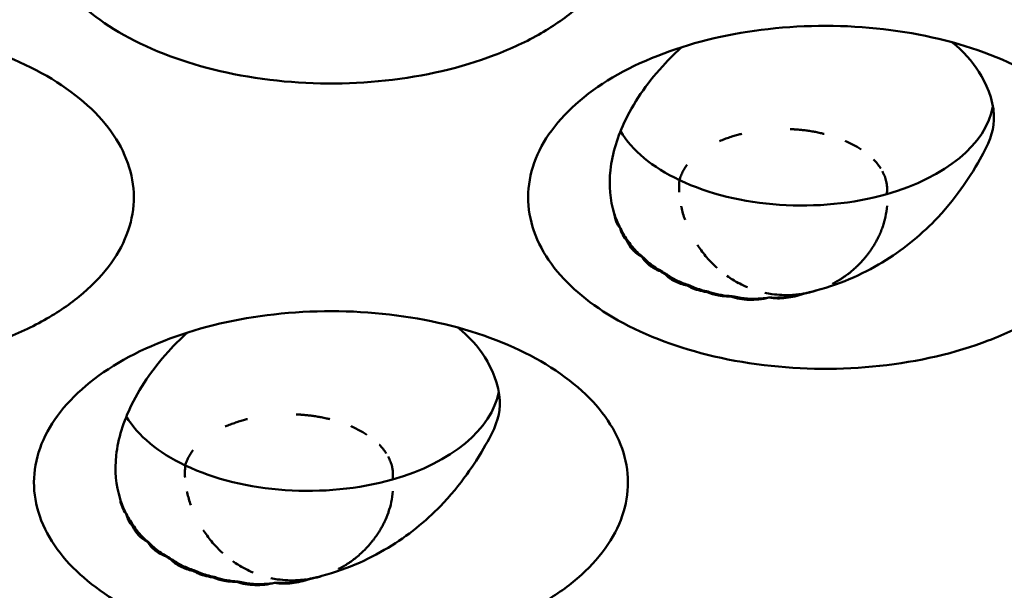
# Model space of a CAD drawing. Units: millimetres. Extents: x -4505 to 16385, y -441 to 5462.
# Drawn here: x -1941 to -1920, y 1308 to 1320 of the extents above; entities that cross this region are included whole.
import ezdxf

# ---------------------------------------------------------------- set-up
doc = ezdxf.new("R2010")
doc.units = ezdxf.units.MM
doc.layers.add('Visible (ANSI)', color=7, linetype='Continuous', lineweight=50)

msp = doc.modelspace()

# ---------------------------------------------------------------- linework, layer by layer
at = {"layer": 'Visible (ANSI)'}
for centre in [(-1924.587, 1316.581), (-1935.194, 1310.458)]:
    msp.add_arc(centre, 2.25, 351.8179, 351.8205, dxfattribs=at)
for centre, major_axis, ratio, start_param, end_param in [((-1924.175, 1318.772), (4.125, 0), 0.57735, 5.169958, 6.176622), ((-1924.175, 1318.772), (-4.125, 0), 0.57735, 0.337278, 0.880179), ((-1924.175, 1318.772), (-4.125, 0), 0.57735, 0.880179, 2.028365), ((-1927.908, 1315.651), (0.255, -0.035), 0.10119, 4.64933, 4.755871), ((-1927.063, 1317.203), (-1.284, -1.829), 0.535201, 0.573807, 0.581387), ((-1926.725, 1317.021), (-0.729, -2.122), 0.249999, 0.372155, 0.387729), ((-1926.291, 1315.609), (-1.183, -0.242), 0.682799, 0.553217, 0.677409), ((-1926.275, 1316.925), (-0.33, -2.174), 0.793398, 5.917818, 6.003094), ((-1926.533, 1316.888), (-2.045, -0.923), 0.867359, 0.931717, 0.950972), ((-1926.619, 1314.716), (-0.129, -0.083), 0.167491, 1.315407, 1.487756), ((-1925.977, 1316.654), (-0.564, -2.171), 0.413769, 0.34228, 0.365371), ((-1924.09, 1315.788), (1.166, 0.911), 0.807663, 4.281549, 4.306779), ((-1925.626, 1316.566), (-0.532, -2.173), 0.540667, 0.368015, 0.386574), ((-1925.154, 1316.513), (-0.036, -2.23), 0.399484, 0.348534, 0.353406), ((-1924.733, 1316.545), (0.54, -2.179), 0.118703, 0.319851, 0.324923), ((-1934.782, 1312.648), (4.125, 0), 0.57735, 5.169958, 6.176622), ((-1934.782, 1312.648), (-4.125, 0), 0.57735, 0.337278, 0.880179), ((-1934.782, 1312.648), (-4.125, 0), 0.57735, 0.880179, 2.028365), ((-1938.514, 1309.528), (0.255, -0.035), 0.10119, 4.64933, 4.755871), ((-1937.67, 1311.079), (-1.284, -1.829), 0.535201, 0.573807, 0.581387), ((-1937.332, 1310.898), (-0.729, -2.122), 0.249999, 0.372155, 0.387729), ((-1936.898, 1309.485), (-1.183, -0.242), 0.682799, 0.553217, 0.677409), ((-1936.882, 1310.801), (-0.33, -2.174), 0.793398, 5.917818, 6.003094), ((-1937.14, 1310.764), (-2.045, -0.923), 0.867359, 0.931717, 0.950972), ((-1937.225, 1308.592), (-0.129, -0.083), 0.167491, 1.315407, 1.487757), ((-1936.584, 1310.531), (-0.564, -2.171), 0.413769, 0.34228, 0.365371), ((-1936.232, 1310.442), (-0.532, -2.173), 0.540667, 0.368015, 0.386574), ((-1935.761, 1310.39), (-0.036, -2.23), 0.399484, 0.348534, 0.353406), ((-1935.34, 1310.421), (0.54, -2.179), 0.118703, 0.319851, 0.324923)]:
    msp.add_ellipse(centre, major_axis=major_axis, ratio=ratio, start_param=start_param, end_param=end_param, dxfattribs=at)
for points, knots in [([(-1929.771, 1320.089), (-1930.077, 1319.912), (-1930.415, 1319.753), (-1931.485, 1319.347), (-1932.28, 1319.162), (-1933.931, 1318.984), (-1934.774, 1318.989), (-1936.449, 1319.192), (-1937.215, 1319.391), (-1938.581, 1319.926), (-1939.157, 1320.276), (-1940.018, 1321.023), (-1940.36, 1321.468), (-1940.699, 1322.45), (-1940.699, 1322.947), (-1940.356, 1323.909), (-1940.023, 1324.364), (-1939.067, 1325.17), (-1938.456, 1325.515), (-1937.744, 1325.781), (-1937.061, 1326.036), (-1936.3, 1326.213), (-1934.689, 1326.394), (-1933.846, 1326.394), (-1932.213, 1326.205), (-1931.434, 1326.018), (-1930.047, 1325.483), (-1929.45, 1325.14), (-1928.523, 1324.34), (-1928.2, 1323.894), (-1927.867, 1322.948), (-1927.864, 1322.455), (-1928.192, 1321.498), (-1928.52, 1321.04), (-1929.223, 1320.438), (-1929.483, 1320.256), (-1929.771, 1320.089)], [-2.888285, -2.888285, -2.888285, -2.888285, -2.721817, -2.721817, -2.399947, -2.399947, -2.085431, -2.085431, -1.757173, -1.757173, -1.392584, -1.392584, -1.029648, -1.029648, -0.68179, -0.68179, -0.339234, -0.339234, 0, 0, 0, 0.325243, 0.325243, 0.657812, 0.657812, 0.988251, 0.988251, 1.316664, 1.316664, 1.641255, 1.641255, 1.969329, 1.969329, 2.295935, 2.295935, 2.452808, 2.452808, 2.452808, 2.452808]), ([(-1940.378, 1313.965), (-1940.684, 1313.788), (-1941.022, 1313.629), (-1942.092, 1313.223), (-1942.886, 1313.038), (-1944.538, 1312.86), (-1945.381, 1312.865), (-1947.055, 1313.069), (-1947.822, 1313.268), (-1949.188, 1313.802), (-1949.764, 1314.153), (-1950.625, 1314.9), (-1950.966, 1315.344), (-1951.306, 1316.326), (-1951.305, 1316.823), (-1950.963, 1317.785), (-1950.629, 1318.24), (-1949.674, 1319.046), (-1949.063, 1319.391), (-1948.351, 1319.657), (-1947.668, 1319.912), (-1946.907, 1320.089), (-1945.295, 1320.271), (-1944.453, 1320.27), (-1942.819, 1320.081), (-1942.041, 1319.895), (-1940.654, 1319.36), (-1940.057, 1319.016), (-1939.13, 1318.216), (-1938.807, 1317.77), (-1938.474, 1316.824), (-1938.47, 1316.331), (-1938.799, 1315.374), (-1939.127, 1314.917), (-1939.829, 1314.314), (-1940.09, 1314.132), (-1940.378, 1313.965)], [-2.888285, -2.888285, -2.888285, -2.888285, -2.721817, -2.721817, -2.399947, -2.399947, -2.085431, -2.085431, -1.757173, -1.757173, -1.392584, -1.392584, -1.029648, -1.029648, -0.68179, -0.68179, -0.339234, -0.339234, 0, 0, 0, 0.325243, 0.325243, 0.657812, 0.657812, 0.988251, 0.988251, 1.316664, 1.316664, 1.641255, 1.641255, 1.96933, 1.96933, 2.295935, 2.295935, 2.452808, 2.452808, 2.452808, 2.452808]), ([(-1919.165, 1313.965), (-1919.471, 1313.788), (-1919.809, 1313.629), (-1920.879, 1313.223), (-1921.673, 1313.038), (-1923.324, 1312.86), (-1924.167, 1312.865), (-1925.842, 1313.069), (-1926.608, 1313.268), (-1927.974, 1313.802), (-1928.551, 1314.153), (-1929.412, 1314.9), (-1929.753, 1315.344), (-1930.093, 1316.326), (-1930.092, 1316.823), (-1929.749, 1317.785), (-1929.416, 1318.24), (-1928.46, 1319.046), (-1927.85, 1319.391), (-1927.137, 1319.657), (-1926.455, 1319.912), (-1925.694, 1320.089), (-1924.082, 1320.271), (-1923.239, 1320.27), (-1921.606, 1320.081), (-1920.827, 1319.895), (-1919.441, 1319.36), (-1918.844, 1319.016), (-1917.916, 1318.216), (-1917.593, 1317.77), (-1917.26, 1316.824), (-1917.257, 1316.331), (-1917.585, 1315.374), (-1917.913, 1314.917), (-1918.616, 1314.314), (-1918.876, 1314.132), (-1919.165, 1313.965)], [-2.888285, -2.888285, -2.888285, -2.888285, -2.721817, -2.721817, -2.399947, -2.399947, -2.085431, -2.085431, -1.757173, -1.757173, -1.392584, -1.392584, -1.029648, -1.029648, -0.68179, -0.68179, -0.339234, -0.339234, 0, 0, 0, 0.325243, 0.325243, 0.657812, 0.657812, 0.988251, 0.988251, 1.316664, 1.316664, 1.641255, 1.641255, 1.969329, 1.969329, 2.295935, 2.295935, 2.452808, 2.452808, 2.452808, 2.452808]), ([(-1920.955, 1319.895), (-1920.705, 1319.703), (-1920.515, 1319.48), (-1920.221, 1319.016), (-1920.068, 1318.679), (-1920.038, 1318.044), (-1920.12, 1317.813), (-1920.369, 1317.346), (-1920.492, 1317.129), (-1920.848, 1316.616), (-1921.027, 1316.38), (-1921.258, 1316.134)], [1.5764188, 1.5764188, 1.5764188, 1.5764188, 1.7592144, 1.7592144, 1.9624626, 1.9624626, 2.1303679, 2.1303679, 2.2194533, 2.2194533, 2.2770452, 2.2770452, 2.2770452, 2.2770452]), ([(-1928.2, 1316.216), (-1928.294, 1316.508), (-1928.321, 1316.821), (-1928.244, 1317.508), (-1928.13, 1317.878), (-1927.748, 1318.661), (-1927.458, 1319.072), (-1926.989, 1319.569), (-1926.871, 1319.684), (-1926.75, 1319.792)], [0.0000035, 0.0000035, 0.0000035, 0.0000035, 0.1738463, 0.1738463, 0.361739, 0.361739, 0.5814984, 0.5814984, 0.6518319, 0.6518319, 0.6518319, 0.6518319]), ([(-1925.944, 1317.77), (-1925.934, 1317.775), (-1925.923, 1317.779), (-1925.913, 1317.784), (-1925.877, 1317.799), (-1925.841, 1317.813), (-1925.805, 1317.826), (-1925.768, 1317.84), (-1925.731, 1317.853), (-1925.694, 1317.865), (-1925.682, 1317.869), (-1925.67, 1317.873), (-1925.658, 1317.877), (-1925.622, 1317.888), (-1925.587, 1317.898), (-1925.552, 1317.908), (-1925.523, 1317.916), (-1925.493, 1317.924), (-1925.464, 1317.931)], [0.2673873, 0.2673873, 0.2673873, 0.2673873, 0.2745418, 0.2745418, 0.2745418, 0.2995713, 0.2995713, 0.2995713, 0.3251312, 0.3251312, 0.3251312, 0.3333333, 0.3333333, 0.3333333, 0.357499, 0.357499, 0.357499, 0.3774213, 0.3774213, 0.3774213, 0.3774213]), ([(-1924.423, 1318.031), (-1924.399, 1318.03), (-1924.375, 1318.029), (-1924.35, 1318.027), (-1924.325, 1318.025), (-1924.299, 1318.024), (-1924.274, 1318.022), (-1924.259, 1318.02), (-1924.244, 1318.019), (-1924.228, 1318.018), (-1924.197, 1318.015), (-1924.166, 1318.011), (-1924.135, 1318.008), (-1924.102, 1318.004), (-1924.069, 1317.999), (-1924.036, 1317.994), (-1923.999, 1317.989), (-1923.963, 1317.983), (-1923.927, 1317.977), (-1923.913, 1317.974), (-1923.899, 1317.972), (-1923.884, 1317.969), (-1923.847, 1317.962), (-1923.81, 1317.954), (-1923.772, 1317.946), (-1923.747, 1317.94), (-1923.722, 1317.934), (-1923.697, 1317.928)], [0.6198377, 0.6198377, 0.6198377, 0.6198377, 0.6374386, 0.6374386, 0.6374386, 0.6556466, 0.6556466, 0.6556466, 0.6666667, 0.6666667, 0.6666667, 0.6893081, 0.6893081, 0.6893081, 0.7133145, 0.7133145, 0.7133145, 0.7397043, 0.7397043, 0.7397043, 0.75, 0.75, 0.75, 0.7774123, 0.7774123, 0.7774123, 0.7959946, 0.7959946, 0.7959946, 0.7959946]), ([(-1923.247, 1317.778), (-1923.243, 1317.776), (-1923.239, 1317.774), (-1923.234, 1317.772), (-1923.228, 1317.769), (-1923.221, 1317.766), (-1923.215, 1317.763), (-1923.177, 1317.746), (-1923.14, 1317.728), (-1923.103, 1317.709), (-1923.064, 1317.69), (-1923.027, 1317.669), (-1922.99, 1317.647), (-1922.96, 1317.63), (-1922.931, 1317.612), (-1922.903, 1317.594)], [0.90822983, 0.90822983, 0.90822983, 0.90822983, 0.91167532, 0.91167532, 0.91167532, 0.91666667, 0.91666667, 0.91666667, 0.94565037, 0.94565037, 0.94565037, 0.97577081, 0.97577081, 0.97577081, 1, 1, 1, 1]), ([(-1926.803, 1316.936), (-1926.793, 1316.97), (-1926.782, 1317.004), (-1926.768, 1317.037), (-1926.755, 1317.07), (-1926.739, 1317.103), (-1926.721, 1317.135), (-1926.704, 1317.167), (-1926.684, 1317.198), (-1926.663, 1317.228), (-1926.654, 1317.24), (-1926.645, 1317.253), (-1926.636, 1317.265)], [0, 0, 0, 0, 0.02376826, 0.02376826, 0.02376826, 0.04765369, 0.04765369, 0.04765369, 0.07165704, 0.07165704, 0.07165704, 0.08157861, 0.08157861, 0.08157861, 0.08157861]), ([(-1922.638, 1317.379), (-1922.636, 1317.378), (-1922.635, 1317.377), (-1922.634, 1317.376), (-1922.607, 1317.347), (-1922.581, 1317.319), (-1922.557, 1317.289), (-1922.532, 1317.258), (-1922.508, 1317.226), (-1922.487, 1317.193), (-1922.487, 1317.193), (-1922.487, 1317.193), (-1922.487, 1317.193)], [0.3282763, 0.3282763, 0.3282763, 0.3282763, 0.3333333, 0.3333333, 0.3333333, 0.4534338, 0.4534338, 0.4534338, 0.5835128, 0.5835128, 0.5835128, 0.5840313, 0.5840313, 0.5840313, 0.5840313]), ([(-1922.447, 1317.126), (-1922.428, 1317.091), (-1922.411, 1317.054), (-1922.397, 1317.017), (-1922.383, 1316.98), (-1922.372, 1316.942), (-1922.364, 1316.905), (-1922.361, 1316.893), (-1922.358, 1316.881), (-1922.356, 1316.869)], [0.6716575, 0.6716575, 0.6716575, 0.6716575, 0.811605, 0.811605, 0.811605, 0.9544569, 0.9544569, 0.9544569, 1, 1, 1, 1]), ([(-1926.807, 1316.676), (-1926.809, 1316.717), (-1926.81, 1316.758), (-1926.81, 1316.798), (-1926.81, 1316.84), (-1926.808, 1316.881), (-1926.804, 1316.921), (-1926.804, 1316.926), (-1926.803, 1316.931), (-1926.803, 1316.936)], [0.6733415, 0.6733415, 0.6733415, 0.6733415, 0.8229464, 0.8229464, 0.8229464, 0.9802981, 0.9802981, 0.9802981, 1, 1, 1, 1]), ([(-1922.356, 1316.869), (-1922.352, 1316.843), (-1922.349, 1316.817), (-1922.347, 1316.791), (-1922.345, 1316.765), (-1922.345, 1316.739), (-1922.346, 1316.713), (-1922.347, 1316.687), (-1922.349, 1316.661), (-1922.353, 1316.635)], [0, 0, 0, 0, 0.333333, 0.333333, 0.333333, 0.666667, 0.666667, 0.666667, 1, 1, 1, 1]), ([(-1928.069, 1315.897), (-1928.11, 1315.944), (-1928.139, 1315.996), (-1928.16, 1316.051), (-1928.165, 1316.064), (-1928.17, 1316.077), (-1928.174, 1316.091), (-1928.186, 1316.131), (-1928.195, 1316.173), (-1928.2, 1316.216)], [0.00031675, 0.00031675, 0.00031675, 0.00031675, 0.03382061, 0.03382061, 0.03382061, 0.04175501, 0.04175501, 0.04175501, 0.06585467, 0.06585467, 0.06585467, 0.06585467]), ([(-1926.682, 1316.083), (-1926.698, 1316.128), (-1926.713, 1316.173), (-1926.726, 1316.218), (-1926.739, 1316.264), (-1926.75, 1316.308), (-1926.76, 1316.353), (-1926.762, 1316.361), (-1926.764, 1316.368), (-1926.765, 1316.376)], [0, 0, 0, 0, 0.1501093, 0.1501093, 0.1501093, 0.3010927, 0.3010927, 0.3010927, 0.3265147, 0.3265147, 0.3265147, 0.3265147]), ([(-1922.347, 1316.384), (-1922.352, 1316.303), (-1922.364, 1316.223), (-1922.38, 1316.147), (-1922.388, 1316.111), (-1922.397, 1316.076), (-1922.406, 1316.041), (-1922.416, 1316.006), (-1922.427, 1315.971), (-1922.439, 1315.936), (-1922.44, 1315.933), (-1922.442, 1315.929), (-1922.443, 1315.926), (-1922.455, 1315.89), (-1922.469, 1315.855), (-1922.483, 1315.821), (-1922.497, 1315.787), (-1922.512, 1315.754), (-1922.527, 1315.722), (-1922.539, 1315.698), (-1922.551, 1315.675), (-1922.563, 1315.651), (-1922.575, 1315.628), (-1922.588, 1315.605), (-1922.601, 1315.582), (-1922.609, 1315.568), (-1922.617, 1315.554), (-1922.626, 1315.541), (-1922.649, 1315.502), (-1922.674, 1315.463), (-1922.702, 1315.424), (-1922.715, 1315.405), (-1922.729, 1315.385), (-1922.744, 1315.366), (-1922.756, 1315.349), (-1922.769, 1315.332), (-1922.782, 1315.316), (-1922.794, 1315.3), (-1922.807, 1315.285), (-1922.82, 1315.269), (-1922.833, 1315.254), (-1922.846, 1315.239), (-1922.859, 1315.224), (-1922.871, 1315.209), (-1922.884, 1315.195), (-1922.896, 1315.182), (-1922.911, 1315.167), (-1922.924, 1315.153), (-1922.937, 1315.139), (-1922.951, 1315.126), (-1922.963, 1315.113), (-1922.976, 1315.101), (-1922.989, 1315.088), (-1923.002, 1315.076), (-1923.014, 1315.064), (-1923.018, 1315.061), (-1923.021, 1315.058), (-1923.024, 1315.055), (-1923.05, 1315.031), (-1923.076, 1315.008), (-1923.1, 1314.988), (-1923.112, 1314.978), (-1923.123, 1314.969), (-1923.134, 1314.96), (-1923.153, 1314.945), (-1923.171, 1314.93), (-1923.189, 1314.917), (-1923.203, 1314.907), (-1923.216, 1314.897), (-1923.229, 1314.887), (-1923.25, 1314.873), (-1923.269, 1314.859), (-1923.287, 1314.847), (-1923.296, 1314.841), (-1923.304, 1314.835), (-1923.312, 1314.83), (-1923.33, 1314.818), (-1923.348, 1314.807), (-1923.364, 1314.797), (-1923.371, 1314.793), (-1923.377, 1314.789), (-1923.384, 1314.785), (-1923.406, 1314.772), (-1923.427, 1314.76), (-1923.446, 1314.749), (-1923.452, 1314.745), (-1923.458, 1314.742), (-1923.465, 1314.738), (-1923.471, 1314.735), (-1923.478, 1314.731), (-1923.486, 1314.727), (-1923.492, 1314.724), (-1923.499, 1314.72), (-1923.506, 1314.716), (-1923.51, 1314.714), (-1923.513, 1314.713), (-1923.517, 1314.711)], [0.0530542, 0.0530542, 0.0530542, 0.0530542, 0.1052632, 0.1052632, 0.1052632, 0.12988, 0.12988, 0.12988, 0.1552738, 0.1552738, 0.1552738, 0.1578947, 0.1578947, 0.1578947, 0.1842105, 0.1842105, 0.1842105, 0.2105263, 0.2105263, 0.2105263, 0.2305353, 0.2305353, 0.2305353, 0.2509065, 0.2509065, 0.2509065, 0.2631579, 0.2631579, 0.2631579, 0.2982072, 0.2982072, 0.2982072, 0.3148995, 0.3148995, 0.3148995, 0.3289474, 0.3289474, 0.3289474, 0.3418601, 0.3418601, 0.3418601, 0.3551431, 0.3551431, 0.3551431, 0.3684211, 0.3684211, 0.3684211, 0.3837774, 0.3837774, 0.3837774, 0.3997518, 0.3997518, 0.3997518, 0.416552, 0.416552, 0.416552, 0.4210526, 0.4210526, 0.4210526, 0.4568686, 0.4568686, 0.4568686, 0.4736842, 0.4736842, 0.4736842, 0.5031755, 0.5031755, 0.5031755, 0.5263158, 0.5263158, 0.5263158, 0.5625906, 0.5625906, 0.5625906, 0.5789474, 0.5789474, 0.5789474, 0.6167155, 0.6167155, 0.6167155, 0.6315789, 0.6315789, 0.6315789, 0.6842105, 0.6842105, 0.6842105, 0.7017315, 0.7017315, 0.7017315, 0.7192868, 0.7192868, 0.7192868, 0.7343868, 0.7343868, 0.7343868, 0.7407898, 0.7407898, 0.7407898, 0.7407898]), ([(-1923.875, 1314.565), (-1923.297, 1314.713), (-1922.79, 1314.956), (-1921.955, 1315.479), (-1921.579, 1315.792), (-1921.258, 1316.134)], [-0.395561, -0.395561, -0.395561, -0.395561, -0.1970749, -0.1970749, -0.000001, -0.000001, -0.000001, -0.000001]), ([(-1927.927, 1315.628), (-1927.964, 1315.668), (-1927.994, 1315.712), (-1928.019, 1315.758), (-1928.028, 1315.776), (-1928.037, 1315.794), (-1928.044, 1315.812), (-1928.056, 1315.84), (-1928.065, 1315.868), (-1928.069, 1315.896)], [0.00001659, 0.00001659, 0.00001659, 0.00001659, 0.02962554, 0.02962554, 0.02962554, 0.0410705, 0.0410705, 0.0410705, 0.05798658, 0.05798658, 0.05798658, 0.05798658]), ([(-1927.61, 1315.294), (-1927.635, 1315.307), (-1927.659, 1315.321), (-1927.681, 1315.335), (-1927.719, 1315.36), (-1927.754, 1315.387), (-1927.784, 1315.417), (-1927.792, 1315.424), (-1927.799, 1315.432), (-1927.806, 1315.439), (-1927.86, 1315.496), (-1927.9, 1315.559), (-1927.927, 1315.628)], [0.000002, 0.000002, 0.000002, 0.000002, 0.013633, 0.013633, 0.013633, 0.0365081, 0.0365081, 0.0365081, 0.04216253, 0.04216253, 0.04216253, 0.08429799, 0.08429799, 0.08429799, 0.08429799]), ([(-1927.9, 1315.624), (-1927.84, 1315.532), (-1927.773, 1315.452), (-1927.671, 1315.355), (-1927.636, 1315.325), (-1927.599, 1315.297)], [-1.41412171, -1.41412171, -1.41412171, -1.41412171, -1.36108907, -1.36108907, -1.3354945, -1.3354945, -1.3354945, -1.3354945]), ([(-1925.995, 1315.051), (-1926.007, 1315.062), (-1926.019, 1315.073), (-1926.031, 1315.084), (-1926.068, 1315.119), (-1926.105, 1315.156), (-1926.14, 1315.193), (-1926.175, 1315.23), (-1926.208, 1315.268), (-1926.24, 1315.306), (-1926.273, 1315.346), (-1926.305, 1315.388), (-1926.336, 1315.429), (-1926.364, 1315.468), (-1926.391, 1315.507), (-1926.417, 1315.547)], [0.584099, 0.584099, 0.584099, 0.584099, 0.6, 0.6, 0.6, 0.65, 0.65, 0.65, 0.6987161, 0.6987161, 0.6987161, 0.7493581, 0.7493581, 0.7493581, 0.7962711, 0.7962711, 0.7962711, 0.7962711]), ([(-1927.212, 1314.979), (-1927.302, 1315.013), (-1927.382, 1315.057), (-1927.516, 1315.164), (-1927.57, 1315.226), (-1927.61, 1315.294)], [0.00000103, 0.00000103, 0.00000103, 0.00000103, 0.04468405, 0.04468405, 0.08936777, 0.08936777, 0.08936777, 0.08936777]), ([(-1927.599, 1315.297), (-1927.521, 1315.213), (-1927.439, 1315.14), (-1927.306, 1315.048), (-1927.254, 1315.016), (-1927.2, 1314.988)], [-1.40860833, -1.40860833, -1.40860833, -1.40860833, -1.35619088, -1.35619088, -1.32554293, -1.32554293, -1.32554293, -1.32554293]), ([(-1926.638, 1314.674), (-1926.735, 1314.694), (-1926.825, 1314.725), (-1926.985, 1314.806), (-1927.054, 1314.856), (-1927.11, 1314.914)], [0.00000098, 0.00000098, 0.00000098, 0.00000098, 0.04305711, 0.04305711, 0.0861133, 0.0861133, 0.0861133, 0.0861133]), ([(-1927.069, 1314.908), (-1927, 1314.86), (-1926.929, 1314.818), (-1926.783, 1314.746), (-1926.701, 1314.713), (-1926.615, 1314.688)], [-1.39690906, -1.39690906, -1.39690906, -1.39690906, -1.3599716, -1.3599716, -1.31976142, -1.31976142, -1.31976142, -1.31976142]), ([(-1925.345, 1314.637), (-1925.401, 1314.66), (-1925.456, 1314.686), (-1925.509, 1314.714), (-1925.518, 1314.718), (-1925.527, 1314.723), (-1925.535, 1314.727), (-1925.621, 1314.773), (-1925.703, 1314.824), (-1925.782, 1314.881)], [0.3305941, 0.3305941, 0.3305941, 0.3305941, 0.3903568, 0.3903568, 0.3903568, 0.4, 0.4, 0.4, 0.4953717, 0.4953717, 0.4953717, 0.4953717]), ([(-1926.207, 1314.531), (-1926.225, 1314.534), (-1926.244, 1314.536), (-1926.262, 1314.54), (-1926.322, 1314.551), (-1926.38, 1314.565), (-1926.436, 1314.583), (-1926.463, 1314.592), (-1926.49, 1314.602), (-1926.516, 1314.613), (-1926.559, 1314.631), (-1926.6, 1314.652), (-1926.638, 1314.674)], [0.00000728, 0.00000728, 0.00000728, 0.00000728, 0.00799042, 0.00799042, 0.00799042, 0.0343506, 0.0343506, 0.0343506, 0.04737137, 0.04737137, 0.04737137, 0.06908304, 0.06908304, 0.06908304, 0.06908304]), ([(-1926.615, 1314.688), (-1926.572, 1314.666), (-1926.528, 1314.647), (-1926.39, 1314.593), (-1926.288, 1314.564), (-1926.183, 1314.543)], [-1.37618261, -1.37618261, -1.37618261, -1.37618261, -1.35517456, -1.35517456, -1.30955917, -1.30955917, -1.30955917, -1.30955917]), ([(-1925.7, 1314.435), (-1925.761, 1314.436), (-1925.82, 1314.439), (-1925.878, 1314.447), (-1925.908, 1314.45), (-1925.938, 1314.455), (-1925.967, 1314.461), (-1926.052, 1314.477), (-1926.132, 1314.5), (-1926.207, 1314.531)], [0.00000106, 0.00000106, 0.00000106, 0.00000106, 0.02496415, 0.02496415, 0.02496415, 0.0377258, 0.0377258, 0.0377258, 0.07505894, 0.07505894, 0.07505894, 0.07505894]), ([(-1926.183, 1314.543), (-1926.165, 1314.537), (-1926.147, 1314.531), (-1925.988, 1314.482), (-1925.833, 1314.453), (-1925.676, 1314.445)], [-1.36176991, -1.36176991, -1.36176991, -1.36176991, -1.35364497, -1.35364497, -1.28972592, -1.28972592, -1.28972592, -1.28972592]), ([(-1924.378, 1314.472), (-1924.452, 1314.468), (-1924.527, 1314.467), (-1924.602, 1314.471), (-1924.674, 1314.474), (-1924.747, 1314.48), (-1924.82, 1314.491), (-1924.869, 1314.498), (-1924.918, 1314.507), (-1924.967, 1314.518)], [0, 0, 0, 0, 0.0755408, 0.0755408, 0.0755408, 0.1491989, 0.1491989, 0.1491989, 0.1990724, 0.1990724, 0.1990724, 0.1990724]), ([(-1923.909, 1314.552), (-1923.944, 1314.541), (-1923.979, 1314.531), (-1924.014, 1314.523), (-1924.055, 1314.512), (-1924.097, 1314.504), (-1924.139, 1314.497)], [0.00026531, 0.00026531, 0.00026531, 0.00026531, 0.01488317, 0.01488317, 0.01488317, 0.03199285, 0.03199285, 0.03199285, 0.03199285]), ([(-1923.875, 1314.565), (-1923.903, 1314.556), (-1923.931, 1314.548), (-1923.959, 1314.54), (-1923.981, 1314.534), (-1924.004, 1314.529), (-1924.028, 1314.523), (-1924.034, 1314.522), (-1924.039, 1314.521), (-1924.045, 1314.519), (-1924.075, 1314.513), (-1924.106, 1314.507), (-1924.138, 1314.501)], [0, 0, 0, 0, 0.333333, 0.333333, 0.333333, 0.600295, 0.600295, 0.600295, 0.666667, 0.666667, 0.666667, 1, 1, 1, 1]), ([(-1924.884, 1314.413), (-1925.025, 1314.379), (-1925.168, 1314.364), (-1925.446, 1314.371), (-1925.58, 1314.393), (-1925.7, 1314.435)], [0.000001, 0.000001, 0.000001, 0.000001, 0.0578463, 0.0578463, 0.1156855, 0.1156855, 0.1156855, 0.1156855]), ([(-1924.88, 1314.417), (-1924.932, 1314.408), (-1924.984, 1314.401), (-1925.239, 1314.379), (-1925.444, 1314.394), (-1925.644, 1314.438), (-1925.66, 1314.441), (-1925.676, 1314.445)], [-1.4589123, -1.4589123, -1.4589123, -1.4589123, -1.4384224, -1.4384224, -1.3594539, -1.3594539, -1.3527321, -1.3527321, -1.3527321, -1.3527321]), ([(-1924.139, 1314.497), (-1924.26, 1314.453), (-1924.387, 1314.422), (-1924.639, 1314.393), (-1924.765, 1314.395), (-1924.884, 1314.413)], [0.000001, 0.000001, 0.000001, 0.000001, 0.0517662, 0.0517662, 0.1035308, 0.1035308, 0.1035308, 0.1035308]), ([(-1924.138, 1314.501), (-1924.214, 1314.478), (-1924.292, 1314.459), (-1924.541, 1314.415), (-1924.716, 1314.406), (-1924.88, 1314.417)], [-1.47061373, -1.47061373, -1.47061373, -1.47061373, -1.44050444, -1.44050444, -1.37530623, -1.37530623, -1.37530623, -1.37530623]), ([(-1924.215, 1314.489), (-1924.215, 1314.489), (-1924.215, 1314.489), (-1924.216, 1314.489), (-1924.229, 1314.487), (-1924.242, 1314.485), (-1924.255, 1314.484), (-1924.268, 1314.482), (-1924.282, 1314.481), (-1924.295, 1314.479), (-1924.314, 1314.477), (-1924.332, 1314.476), (-1924.35, 1314.474), (-1924.36, 1314.474), (-1924.369, 1314.473), (-1924.378, 1314.472)], [0.3318481, 0.3318481, 0.3318481, 0.3318481, 0.3333333, 0.3333333, 0.3333333, 0.5, 0.5, 0.5, 0.6666667, 0.6666667, 0.6666667, 0.8890092, 0.8890092, 0.8890092, 1, 1, 1, 1]), ([(-1929.771, 1307.842), (-1930.077, 1307.665), (-1930.415, 1307.506), (-1931.485, 1307.099), (-1932.28, 1306.914), (-1933.931, 1306.737), (-1934.774, 1306.741), (-1936.449, 1306.945), (-1937.215, 1307.144), (-1938.581, 1307.679), (-1939.157, 1308.029), (-1940.018, 1308.776), (-1940.36, 1309.221), (-1940.699, 1310.202), (-1940.699, 1310.699), (-1940.356, 1311.661), (-1940.023, 1312.116), (-1939.067, 1312.923), (-1938.456, 1313.267), (-1937.744, 1313.533), (-1937.061, 1313.788), (-1936.3, 1313.965), (-1934.689, 1314.147), (-1933.846, 1314.146), (-1932.213, 1313.957), (-1931.434, 1313.771), (-1930.047, 1313.236), (-1929.45, 1312.892), (-1928.523, 1312.093), (-1928.2, 1311.646), (-1927.867, 1310.701), (-1927.864, 1310.208), (-1928.192, 1309.25), (-1928.52, 1308.793), (-1929.223, 1308.191), (-1929.483, 1308.008), (-1929.771, 1307.842)], [-2.888285, -2.888285, -2.888285, -2.888285, -2.721817, -2.721817, -2.399947, -2.399947, -2.085431, -2.085431, -1.757173, -1.757173, -1.392584, -1.392584, -1.029648, -1.029648, -0.68179, -0.68179, -0.339234, -0.339234, 0, 0, 0, 0.325243, 0.325243, 0.657812, 0.657812, 0.988251, 0.988251, 1.316664, 1.316664, 1.641255, 1.641255, 1.969329, 1.969329, 2.295935, 2.295935, 2.452808, 2.452808, 2.452808, 2.452808]), ([(-1931.561, 1313.771), (-1931.311, 1313.579), (-1931.122, 1313.356), (-1930.828, 1312.892), (-1930.675, 1312.555), (-1930.644, 1311.921), (-1930.726, 1311.689), (-1930.976, 1311.222), (-1931.098, 1311.006), (-1931.454, 1310.492), (-1931.634, 1310.256), (-1931.865, 1310.01)], [1.5764157, 1.5764157, 1.5764157, 1.5764157, 1.7592105, 1.7592105, 1.9624575, 1.9624575, 2.1303618, 2.1303618, 2.2194463, 2.2194463, 2.2770374, 2.2770374, 2.2770374, 2.2770374]), ([(-1938.806, 1310.092), (-1938.901, 1310.384), (-1938.928, 1310.698), (-1938.851, 1311.385), (-1938.737, 1311.754), (-1938.354, 1312.538), (-1938.064, 1312.948), (-1937.596, 1313.445), (-1937.478, 1313.56), (-1937.357, 1313.668)], [0.0000035, 0.0000035, 0.0000035, 0.0000035, 0.1738465, 0.1738465, 0.3617393, 0.3617393, 0.5814986, 0.5814986, 0.6518319, 0.6518319, 0.6518319, 0.6518319]), ([(-1936.55, 1311.647), (-1936.54, 1311.651), (-1936.53, 1311.655), (-1936.52, 1311.66), (-1936.484, 1311.675), (-1936.448, 1311.689), (-1936.412, 1311.703), (-1936.375, 1311.716), (-1936.337, 1311.729), (-1936.3, 1311.742), (-1936.288, 1311.745), (-1936.276, 1311.749), (-1936.264, 1311.753), (-1936.229, 1311.764), (-1936.194, 1311.775), (-1936.158, 1311.784), (-1936.129, 1311.792), (-1936.1, 1311.8), (-1936.071, 1311.807)], [0.2673873, 0.2673873, 0.2673873, 0.2673873, 0.2745418, 0.2745418, 0.2745418, 0.2995713, 0.2995713, 0.2995713, 0.3251312, 0.3251312, 0.3251312, 0.3333333, 0.3333333, 0.3333333, 0.357499, 0.357499, 0.357499, 0.3774213, 0.3774213, 0.3774213, 0.3774213]), ([(-1935.03, 1311.907), (-1935.006, 1311.906), (-1934.981, 1311.905), (-1934.957, 1311.903), (-1934.931, 1311.902), (-1934.906, 1311.9), (-1934.881, 1311.898), (-1934.866, 1311.897), (-1934.85, 1311.895), (-1934.835, 1311.894), (-1934.804, 1311.891), (-1934.773, 1311.888), (-1934.741, 1311.884), (-1934.708, 1311.88), (-1934.675, 1311.876), (-1934.642, 1311.871), (-1934.606, 1311.865), (-1934.57, 1311.86), (-1934.533, 1311.853), (-1934.519, 1311.851), (-1934.505, 1311.848), (-1934.491, 1311.845), (-1934.454, 1311.838), (-1934.416, 1311.831), (-1934.379, 1311.822), (-1934.354, 1311.816), (-1934.328, 1311.81), (-1934.303, 1311.804)], [0.6198377, 0.6198377, 0.6198377, 0.6198377, 0.6374386, 0.6374386, 0.6374386, 0.6556466, 0.6556466, 0.6556466, 0.6666667, 0.6666667, 0.6666667, 0.6893081, 0.6893081, 0.6893081, 0.7133145, 0.7133145, 0.7133145, 0.7397043, 0.7397043, 0.7397043, 0.75, 0.75, 0.75, 0.7774123, 0.7774123, 0.7774123, 0.7959946, 0.7959946, 0.7959946, 0.7959946]), ([(-1933.854, 1311.654), (-1933.85, 1311.652), (-1933.845, 1311.65), (-1933.841, 1311.648), (-1933.834, 1311.645), (-1933.828, 1311.643), (-1933.821, 1311.64), (-1933.783, 1311.623), (-1933.746, 1311.605), (-1933.709, 1311.586), (-1933.671, 1311.566), (-1933.633, 1311.545), (-1933.596, 1311.524), (-1933.567, 1311.506), (-1933.538, 1311.489), (-1933.509, 1311.471)], [0.90822983, 0.90822983, 0.90822983, 0.90822983, 0.91167532, 0.91167532, 0.91167532, 0.91666667, 0.91666667, 0.91666667, 0.94565037, 0.94565037, 0.94565037, 0.97577081, 0.97577081, 0.97577081, 1, 1, 1, 1]), ([(-1937.409, 1310.812), (-1937.4, 1310.847), (-1937.389, 1310.88), (-1937.375, 1310.913), (-1937.361, 1310.947), (-1937.346, 1310.979), (-1937.328, 1311.011), (-1937.31, 1311.043), (-1937.291, 1311.074), (-1937.27, 1311.104), (-1937.261, 1311.117), (-1937.252, 1311.129), (-1937.243, 1311.141)], [0, 0, 0, 0, 0.02376826, 0.02376826, 0.02376826, 0.04765369, 0.04765369, 0.04765369, 0.07165704, 0.07165704, 0.07165704, 0.08157861, 0.08157861, 0.08157861, 0.08157861]), ([(-1933.244, 1311.255), (-1933.243, 1311.254), (-1933.242, 1311.253), (-1933.241, 1311.252), (-1933.213, 1311.224), (-1933.188, 1311.195), (-1933.164, 1311.166), (-1933.138, 1311.134), (-1933.115, 1311.102), (-1933.094, 1311.07), (-1933.094, 1311.069), (-1933.094, 1311.069), (-1933.094, 1311.069)], [0.3282763, 0.3282763, 0.3282763, 0.3282763, 0.3333333, 0.3333333, 0.3333333, 0.4534338, 0.4534338, 0.4534338, 0.5835128, 0.5835128, 0.5835128, 0.5840313, 0.5840313, 0.5840313, 0.5840313]), ([(-1933.054, 1311.003), (-1933.035, 1310.967), (-1933.018, 1310.93), (-1933.004, 1310.894), (-1932.99, 1310.856), (-1932.979, 1310.819), (-1932.97, 1310.781), (-1932.967, 1310.769), (-1932.965, 1310.757), (-1932.963, 1310.745)], [0.6716575, 0.6716575, 0.6716575, 0.6716575, 0.811605, 0.811605, 0.811605, 0.9544569, 0.9544569, 0.9544569, 1, 1, 1, 1]), ([(-1937.414, 1310.552), (-1937.416, 1310.594), (-1937.417, 1310.634), (-1937.417, 1310.674), (-1937.416, 1310.716), (-1937.414, 1310.757), (-1937.411, 1310.797), (-1937.41, 1310.802), (-1937.41, 1310.807), (-1937.409, 1310.812)], [0.6733415, 0.6733415, 0.6733415, 0.6733415, 0.8229464, 0.8229464, 0.8229464, 0.9802981, 0.9802981, 0.9802981, 1, 1, 1, 1]), ([(-1932.963, 1310.745), (-1932.959, 1310.719), (-1932.955, 1310.693), (-1932.954, 1310.667), (-1932.952, 1310.641), (-1932.951, 1310.615), (-1932.952, 1310.59), (-1932.953, 1310.564), (-1932.956, 1310.538), (-1932.959, 1310.512)], [0, 0, 0, 0, 0.333333, 0.333333, 0.333333, 0.666667, 0.666667, 0.666667, 1, 1, 1, 1]), ([(-1938.676, 1309.773), (-1938.716, 1309.821), (-1938.745, 1309.872), (-1938.767, 1309.927), (-1938.772, 1309.94), (-1938.776, 1309.953), (-1938.78, 1309.967), (-1938.793, 1310.007), (-1938.802, 1310.049), (-1938.806, 1310.092)], [0.00031675, 0.00031675, 0.00031675, 0.00031675, 0.03382061, 0.03382061, 0.03382061, 0.04175501, 0.04175501, 0.04175501, 0.06585467, 0.06585467, 0.06585467, 0.06585467]), ([(-1937.289, 1309.959), (-1937.305, 1310.004), (-1937.319, 1310.05), (-1937.332, 1310.095), (-1937.345, 1310.14), (-1937.357, 1310.185), (-1937.367, 1310.229), (-1937.369, 1310.237), (-1937.37, 1310.244), (-1937.372, 1310.252)], [0, 0, 0, 0, 0.1501093, 0.1501093, 0.1501093, 0.3010927, 0.3010927, 0.3010927, 0.3265147, 0.3265147, 0.3265147, 0.3265147]), ([(-1932.954, 1310.26), (-1932.959, 1310.179), (-1932.971, 1310.1), (-1932.987, 1310.023), (-1933.003, 1309.95), (-1933.023, 1309.88), (-1933.046, 1309.813), (-1933.047, 1309.809), (-1933.048, 1309.806), (-1933.05, 1309.802), (-1933.074, 1309.731), (-1933.103, 1309.663), (-1933.134, 1309.599), (-1933.145, 1309.574), (-1933.157, 1309.551), (-1933.17, 1309.528), (-1933.182, 1309.504), (-1933.195, 1309.481), (-1933.208, 1309.458), (-1933.216, 1309.444), (-1933.224, 1309.431), (-1933.232, 1309.417), (-1933.244, 1309.398), (-1933.256, 1309.378), (-1933.269, 1309.359), (-1933.281, 1309.339), (-1933.295, 1309.32), (-1933.308, 1309.3), (-1933.322, 1309.28), (-1933.337, 1309.26), (-1933.352, 1309.239), (-1933.364, 1309.223), (-1933.376, 1309.208), (-1933.389, 1309.192), (-1933.426, 1309.144), (-1933.467, 1309.098), (-1933.503, 1309.058), (-1933.517, 1309.043), (-1933.531, 1309.029), (-1933.544, 1309.016), (-1933.557, 1309.002), (-1933.57, 1308.989), (-1933.583, 1308.977), (-1933.596, 1308.964), (-1933.608, 1308.952), (-1933.621, 1308.94), (-1933.624, 1308.937), (-1933.627, 1308.934), (-1933.631, 1308.931), (-1933.669, 1308.896), (-1933.706, 1308.864), (-1933.74, 1308.837), (-1933.775, 1308.809), (-1933.806, 1308.785), (-1933.836, 1308.764), (-1933.856, 1308.749), (-1933.876, 1308.735), (-1933.894, 1308.723), (-1933.902, 1308.717), (-1933.911, 1308.712), (-1933.919, 1308.707), (-1933.937, 1308.694), (-1933.954, 1308.683), (-1933.971, 1308.673), (-1933.977, 1308.669), (-1933.984, 1308.665), (-1933.99, 1308.661), (-1934.012, 1308.648), (-1934.033, 1308.636), (-1934.052, 1308.625), (-1934.059, 1308.621), (-1934.065, 1308.618), (-1934.072, 1308.614), (-1934.078, 1308.611), (-1934.085, 1308.607), (-1934.092, 1308.603), (-1934.1, 1308.599), (-1934.108, 1308.595), (-1934.117, 1308.59), (-1934.119, 1308.589), (-1934.121, 1308.588), (-1934.123, 1308.587)], [0.0530542, 0.0530542, 0.0530542, 0.0530542, 0.1052632, 0.1052632, 0.1052632, 0.1552738, 0.1552738, 0.1552738, 0.1578947, 0.1578947, 0.1578947, 0.2105263, 0.2105263, 0.2105263, 0.2305353, 0.2305353, 0.2305353, 0.2509065, 0.2509065, 0.2509065, 0.2631579, 0.2631579, 0.2631579, 0.280625, 0.280625, 0.280625, 0.2982072, 0.2982072, 0.2982072, 0.3157895, 0.3157895, 0.3157895, 0.3289474, 0.3289474, 0.3289474, 0.3684211, 0.3684211, 0.3684211, 0.3837774, 0.3837774, 0.3837774, 0.3997518, 0.3997518, 0.3997518, 0.416552, 0.416552, 0.416552, 0.4210526, 0.4210526, 0.4210526, 0.4736842, 0.4736842, 0.4736842, 0.5263158, 0.5263158, 0.5263158, 0.5625906, 0.5625906, 0.5625906, 0.5789474, 0.5789474, 0.5789474, 0.6167155, 0.6167155, 0.6167155, 0.6315789, 0.6315789, 0.6315789, 0.6842105, 0.6842105, 0.6842105, 0.7017315, 0.7017315, 0.7017315, 0.7192868, 0.7192868, 0.7192868, 0.7368421, 0.7368421, 0.7368421, 0.7407898, 0.7407898, 0.7407898, 0.7407898]), ([(-1934.481, 1308.441), (-1933.904, 1308.589), (-1933.397, 1308.832), (-1932.561, 1309.355), (-1932.186, 1309.668), (-1931.865, 1310.01)], [-0.3955651, -0.3955651, -0.3955651, -0.3955651, -0.1970898, -0.1970898, -0.000001, -0.000001, -0.000001, -0.000001]), ([(-1938.534, 1309.504), (-1938.57, 1309.544), (-1938.601, 1309.588), (-1938.625, 1309.634), (-1938.635, 1309.652), (-1938.643, 1309.67), (-1938.651, 1309.689), (-1938.662, 1309.716), (-1938.672, 1309.744), (-1938.676, 1309.773)], [0.00001659, 0.00001659, 0.00001659, 0.00001659, 0.02962554, 0.02962554, 0.02962554, 0.0410705, 0.0410705, 0.0410705, 0.05798658, 0.05798658, 0.05798658, 0.05798658]), ([(-1938.217, 1309.17), (-1938.242, 1309.183), (-1938.266, 1309.197), (-1938.288, 1309.212), (-1938.326, 1309.236), (-1938.36, 1309.264), (-1938.391, 1309.293), (-1938.398, 1309.301), (-1938.406, 1309.308), (-1938.413, 1309.316), (-1938.466, 1309.372), (-1938.507, 1309.436), (-1938.534, 1309.504)], [0.000001, 0.000001, 0.000001, 0.000001, 0.01363224, 0.01363224, 0.01363224, 0.0365081, 0.0365081, 0.0365081, 0.04216253, 0.04216253, 0.04216253, 0.08429799, 0.08429799, 0.08429799, 0.08429799]), ([(-1938.507, 1309.5), (-1938.446, 1309.409), (-1938.38, 1309.328), (-1938.278, 1309.231), (-1938.243, 1309.201), (-1938.206, 1309.174)], [-1.41412171, -1.41412171, -1.41412171, -1.41412171, -1.36108907, -1.36108907, -1.3354945, -1.3354945, -1.3354945, -1.3354945]), ([(-1936.601, 1308.927), (-1936.613, 1308.938), (-1936.625, 1308.949), (-1936.637, 1308.96), (-1936.675, 1308.995), (-1936.711, 1309.032), (-1936.747, 1309.07), (-1936.781, 1309.106), (-1936.814, 1309.144), (-1936.847, 1309.183), (-1936.88, 1309.223), (-1936.912, 1309.264), (-1936.942, 1309.306), (-1936.971, 1309.344), (-1936.998, 1309.384), (-1937.024, 1309.423)], [0.584099, 0.584099, 0.584099, 0.584099, 0.6, 0.6, 0.6, 0.65, 0.65, 0.65, 0.6987161, 0.6987161, 0.6987161, 0.7493581, 0.7493581, 0.7493581, 0.7962711, 0.7962711, 0.7962711, 0.7962711]), ([(-1937.818, 1308.855), (-1937.909, 1308.889), (-1937.988, 1308.934), (-1938.123, 1309.041), (-1938.177, 1309.102), (-1938.217, 1309.17)], [0.00000103, 0.00000103, 0.00000103, 0.00000103, 0.04468405, 0.04468405, 0.08936777, 0.08936777, 0.08936777, 0.08936777]), ([(-1938.206, 1309.174), (-1938.128, 1309.089), (-1938.045, 1309.016), (-1937.913, 1308.924), (-1937.861, 1308.893), (-1937.806, 1308.864)], [-1.40860833, -1.40860833, -1.40860833, -1.40860833, -1.35619088, -1.35619088, -1.32554293, -1.32554293, -1.32554293, -1.32554293]), ([(-1937.244, 1308.55), (-1937.341, 1308.571), (-1937.432, 1308.601), (-1937.592, 1308.683), (-1937.661, 1308.733), (-1937.717, 1308.79)], [0.00000098, 0.00000098, 0.00000098, 0.00000098, 0.04305711, 0.04305711, 0.0861133, 0.0861133, 0.0861133, 0.0861133]), ([(-1937.676, 1308.785), (-1937.607, 1308.736), (-1937.536, 1308.695), (-1937.389, 1308.622), (-1937.307, 1308.59), (-1937.222, 1308.564)], [-1.39690906, -1.39690906, -1.39690906, -1.39690906, -1.3599716, -1.3599716, -1.31976142, -1.31976142, -1.31976142, -1.31976142]), ([(-1935.952, 1308.513), (-1936.007, 1308.537), (-1936.062, 1308.562), (-1936.116, 1308.59), (-1936.125, 1308.595), (-1936.133, 1308.599), (-1936.142, 1308.604), (-1936.227, 1308.649), (-1936.31, 1308.7), (-1936.389, 1308.757)], [0.3305941, 0.3305941, 0.3305941, 0.3305941, 0.3903568, 0.3903568, 0.3903568, 0.4, 0.4, 0.4, 0.4953717, 0.4953717, 0.4953717, 0.4953717]), ([(-1936.813, 1308.407), (-1936.832, 1308.41), (-1936.85, 1308.413), (-1936.869, 1308.416), (-1936.929, 1308.427), (-1936.987, 1308.441), (-1937.042, 1308.46), (-1937.07, 1308.469), (-1937.096, 1308.479), (-1937.122, 1308.489), (-1937.165, 1308.507), (-1937.206, 1308.528), (-1937.244, 1308.55)], [0.00000728, 0.00000728, 0.00000728, 0.00000728, 0.00799042, 0.00799042, 0.00799042, 0.0343506, 0.0343506, 0.0343506, 0.04737137, 0.04737137, 0.04737137, 0.06908304, 0.06908304, 0.06908304, 0.06908304]), ([(-1937.222, 1308.564), (-1937.178, 1308.543), (-1937.134, 1308.523), (-1936.996, 1308.47), (-1936.894, 1308.44), (-1936.789, 1308.42)], [-1.37618261, -1.37618261, -1.37618261, -1.37618261, -1.35517456, -1.35517456, -1.30955917, -1.30955917, -1.30955917, -1.30955917]), ([(-1936.307, 1308.311), (-1936.367, 1308.312), (-1936.427, 1308.316), (-1936.485, 1308.323), (-1936.515, 1308.327), (-1936.544, 1308.331), (-1936.573, 1308.337), (-1936.658, 1308.353), (-1936.739, 1308.376), (-1936.813, 1308.407)], [0.00000106, 0.00000106, 0.00000106, 0.00000106, 0.02496415, 0.02496415, 0.02496415, 0.0377258, 0.0377258, 0.0377258, 0.07505894, 0.07505894, 0.07505894, 0.07505894]), ([(-1936.789, 1308.42), (-1936.771, 1308.413), (-1936.753, 1308.408), (-1936.595, 1308.358), (-1936.44, 1308.33), (-1936.283, 1308.321)], [-1.36176991, -1.36176991, -1.36176991, -1.36176991, -1.35364497, -1.35364497, -1.28972592, -1.28972592, -1.28972592, -1.28972592]), ([(-1934.985, 1308.349), (-1935.059, 1308.344), (-1935.133, 1308.344), (-1935.208, 1308.347), (-1935.281, 1308.35), (-1935.354, 1308.357), (-1935.426, 1308.367), (-1935.476, 1308.374), (-1935.525, 1308.383), (-1935.573, 1308.394)], [0, 0, 0, 0, 0.0755408, 0.0755408, 0.0755408, 0.1491989, 0.1491989, 0.1491989, 0.1990724, 0.1990724, 0.1990724, 0.1990724]), ([(-1934.481, 1308.441), (-1934.509, 1308.433), (-1934.537, 1308.424), (-1934.565, 1308.417), (-1934.588, 1308.411), (-1934.611, 1308.405), (-1934.634, 1308.4), (-1934.64, 1308.398), (-1934.646, 1308.397), (-1934.652, 1308.396), (-1934.682, 1308.389), (-1934.713, 1308.383), (-1934.745, 1308.377)], [0, 0, 0, 0, 0.333333, 0.333333, 0.333333, 0.600295, 0.600295, 0.600295, 0.666667, 0.666667, 0.666667, 1, 1, 1, 1]), ([(-1934.531, 1308.424), (-1934.563, 1308.414), (-1934.595, 1308.405), (-1934.628, 1308.397), (-1934.667, 1308.388), (-1934.706, 1308.38), (-1934.745, 1308.373)], [0.00000794, 0.00000794, 0.00000794, 0.00000794, 0.01349478, 0.01349478, 0.01349478, 0.02961802, 0.02961802, 0.02961802, 0.02961802]), ([(-1934.481, 1308.441), (-1934.49, 1308.437), (-1934.498, 1308.434), (-1934.515, 1308.429), (-1934.523, 1308.426), (-1934.531, 1308.424)], [0.000108424, 0.000108424, 0.000108424, 0.000108424, 0.003725063, 0.003725063, 0.007047235, 0.007047235, 0.007047235, 0.007047235]), ([(-1935.491, 1308.289), (-1935.631, 1308.256), (-1935.774, 1308.24), (-1936.053, 1308.247), (-1936.186, 1308.27), (-1936.307, 1308.311)], [0.000001, 0.000001, 0.000001, 0.000001, 0.0578463, 0.0578463, 0.1156855, 0.1156855, 0.1156855, 0.1156855]), ([(-1935.487, 1308.293), (-1935.538, 1308.284), (-1935.591, 1308.277), (-1935.845, 1308.255), (-1936.051, 1308.27), (-1936.251, 1308.314), (-1936.267, 1308.317), (-1936.283, 1308.321)], [-1.4589123, -1.4589123, -1.4589123, -1.4589123, -1.4384224, -1.4384224, -1.3594539, -1.3594539, -1.3527321, -1.3527321, -1.3527321, -1.3527321]), ([(-1934.745, 1308.373), (-1934.867, 1308.329), (-1934.993, 1308.299), (-1935.246, 1308.27), (-1935.372, 1308.271), (-1935.491, 1308.289)], [0.000001, 0.000001, 0.000001, 0.000001, 0.0517662, 0.0517662, 0.1035308, 0.1035308, 0.1035308, 0.1035308]), ([(-1934.745, 1308.377), (-1934.821, 1308.355), (-1934.899, 1308.336), (-1935.148, 1308.291), (-1935.322, 1308.282), (-1935.487, 1308.293)], [-1.47061373, -1.47061373, -1.47061373, -1.47061373, -1.44050444, -1.44050444, -1.37530623, -1.37530623, -1.37530623, -1.37530623]), ([(-1934.822, 1308.365), (-1934.822, 1308.365), (-1934.822, 1308.365), (-1934.822, 1308.365), (-1934.835, 1308.363), (-1934.848, 1308.362), (-1934.862, 1308.36), (-1934.875, 1308.358), (-1934.888, 1308.357), (-1934.902, 1308.355), (-1934.92, 1308.354), (-1934.938, 1308.352), (-1934.957, 1308.351), (-1934.966, 1308.35), (-1934.975, 1308.349), (-1934.985, 1308.349)], [0.3318481, 0.3318481, 0.3318481, 0.3318481, 0.3333333, 0.3333333, 0.3333333, 0.5, 0.5, 0.5, 0.6666667, 0.6666667, 0.6666667, 0.8890092, 0.8890092, 0.8890092, 1, 1, 1, 1])]:
    msp.add_open_spline(points, degree=3, knots=knots, dxfattribs=at)
for points in [[(-1928.2, 1316.216), (-1928.186, 1316.171), (-1928.172, 1316.128), (-1928.156, 1316.087)], [(-1928.156, 1316.087), (-1928.129, 1316.017), (-1928.099, 1315.953), (-1928.069, 1315.897)], [(-1928.069, 1315.897), (-1928.017, 1315.793), (-1927.961, 1315.701), (-1927.9, 1315.624)], [(-1923.863, 1314.568), (-1923.867, 1314.566), (-1923.871, 1314.565), (-1923.875, 1314.565)], [(-1938.806, 1310.092), (-1938.793, 1310.047), (-1938.778, 1310.004), (-1938.763, 1309.963)], [(-1938.763, 1309.963), (-1938.736, 1309.894), (-1938.705, 1309.83), (-1938.676, 1309.773)], [(-1938.676, 1309.773), (-1938.624, 1309.669), (-1938.567, 1309.577), (-1938.507, 1309.5)], [(-1934.47, 1308.444), (-1934.474, 1308.443), (-1934.478, 1308.442), (-1934.481, 1308.441)]]:
    msp.add_open_spline(points, degree=3, dxfattribs=at)

doc.saveas('drawing.dxf')
